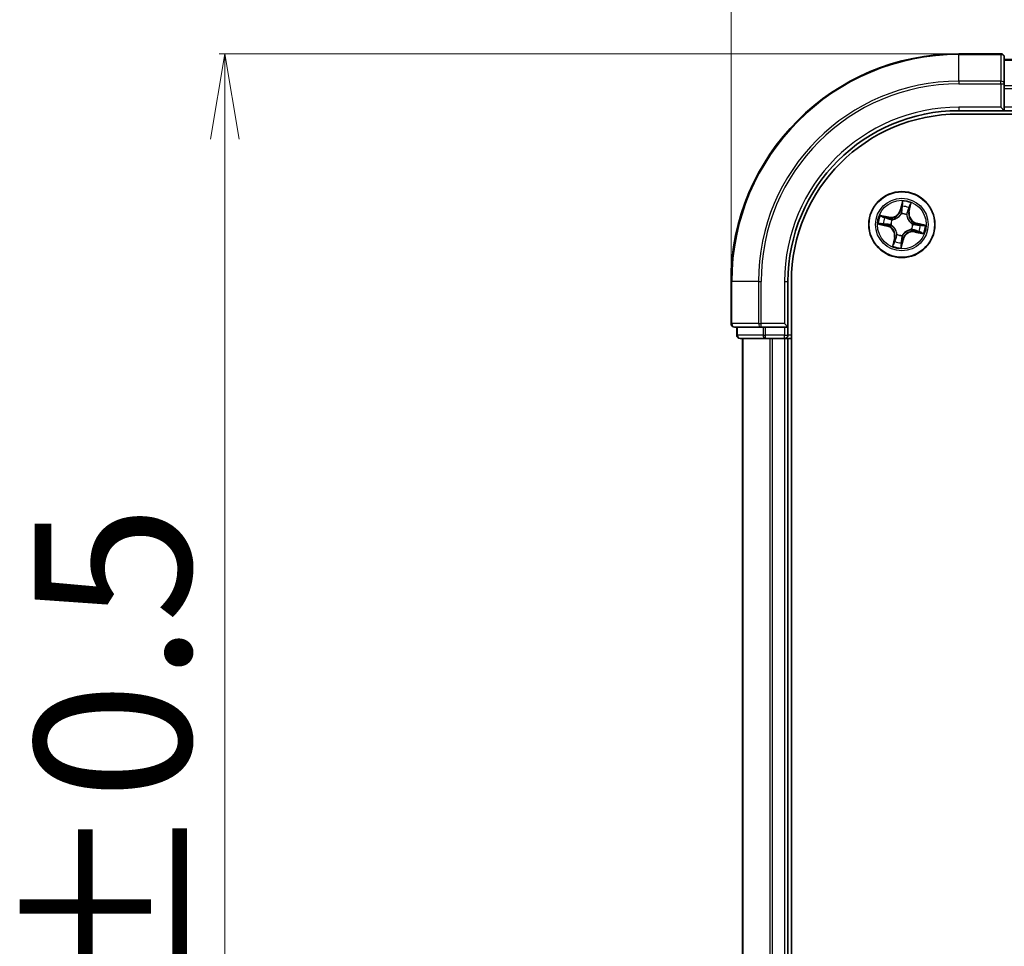
# Model space of a CAD drawing. Units: millimetres. Extents: x 7 to 7486, y 4 to 1550.
# Drawn here: x 886 to 972, y 985 to 1066 of the extents above; entities that cross this region are included whole.
import ezdxf

# ---------------------------------------------------------------- set-up
doc = ezdxf.new("R2010")
doc.units = ezdxf.units.MM
doc.header["$LTSCALE"] = 0.5
doc.layers.get('Defpoints').update_dxf_attribs({"lineweight": 25})
for name, color, linetype, lineweight in [('Dimension (ISO)', 7, 'Continuous', 18), ('Visible (ISO)', 7, 'Continuous', 35), ('Visible Narrow (ISO)', 7, 'Continuous', 25)]:
    doc.layers.add(name, color=color, linetype=linetype, lineweight=lineweight)
doc.styles.add('Note Text (TK)', font='MS PGothic.ttf')
doc.dimstyles.new('Default - Method 1b (TK)', dxfattribs={"dimscale": 0.5, "dimtxt": 2.5, "dimasz": 2.5, "dimexe": 1, "dimexo": 1.5, "dimgap": 1, "dimtad": 1, "dimdsep": 46, "dimtxsty": 'Note Text (TK)', "dimblk": 'OPEN', "dimcen": 0.09, "dimdle": 5, "dimclrd": 100, "dimclre": 100, "dimclrt": 7, "dimadec": 1, "dimazin": 1, "dimtfac": 1, "dimtmove": 0, "dimatfit": 3, "dimldrblk": 'OPEN', "dimfxl": 1, "dimtolj": 1, "dimlwd": -1, "dimlwe": -1, "dimarcsym": 0})

# ---------------------------------------------------------------- blocks, each defined once
blk = doc.blocks.new('_Open')
at = {"color": 0, "linetype": 'ByBlock', "lineweight": -2}
for p, q in [((-1, 0.167), (0, 0)), ((-1, -0.167), (0, 0)), ((0, 0), (-1, 0))]:
    blk.add_line(p, q, dxfattribs=at)
blk = doc.blocks.new('*D32')
at = {"layer": 'Defpoints', "color": 0}
for p in [(1307.982, 1114.109), (947.982, 1043.492), (1307.982, 1043.492)]:
    blk.add_point(p, dxfattribs=at)
at = {"layer": 'Dimension (ISO)', "color": 100}
for p, q in [((947.982, 1044.242), (947.982, 1114.609)), ((955.482, 1114.109), (1300.482, 1114.109)), ((1307.982, 1044.242), (1307.982, 1114.609))]:
    blk.add_line(p, q, dxfattribs=at)
at = {"layer": 'Dimension (ISO)', "color": 100, "xscale": 7.5, "yscale": 7.5, "zscale": 7.5, "rotation": 180}
blk.add_blockref('_Open', (947.982, 1114.109), dxfattribs=at)
at = {"layer": 'Dimension (ISO)', "color": 100, "xscale": 7.5, "yscale": 7.5, "zscale": 7.5}
blk.add_blockref('_Open', (1307.982, 1114.109), dxfattribs=at)
at = {"layer": 'Dimension (ISO)', "color": 7, "insert": (1092.11, 1123.956), "char_height": 1.25, "attachment_point": 4, "style": 'Note Text (TK)'}
blk.add_mtext('\\A1;\\fMS PGothic|b0|i0;{\\H13.6950;360±0.5}', dxfattribs=at)
blk = doc.blocks.new('*D33')
at = {"layer": 'Defpoints', "color": 0}
for p in [(967.982, 1063.492), (903.531, 903.492), (967.982, 903.492)]:
    blk.add_point(p, dxfattribs=at)
at = {"layer": 'Dimension (ISO)', "color": 100}
for p, q in [((967.232, 1063.492), (903.031, 1063.492)), ((903.531, 1055.992), (903.531, 910.992)), ((967.232, 903.492), (903.031, 903.492))]:
    blk.add_line(p, q, dxfattribs=at)
at = {"layer": 'Dimension (ISO)', "color": 100, "xscale": 7.5, "yscale": 7.5, "zscale": 7.5}
for p, rotation in [((903.531, 1063.492), 90), ((903.531, 903.492), 270)]:
    blk.add_blockref('_Open', p, dxfattribs=dict(at, rotation=rotation))
at = {"layer": 'Dimension (ISO)', "color": 7, "insert": (893.683, 948.165), "char_height": 1.25, "attachment_point": 4, "rotation": 90, "style": 'Note Text (TK)'}
blk.add_mtext('\\A1;\\fMS PGothic|b0|i0;{\\H13.6950;160±0.5\\P}', dxfattribs=at)

msp = doc.modelspace()

# ---------------------------------------------------------------- linework, layer by layer
at = {"layer": 'Visible (ISO)'}
for p, q in [((971.6816, 1063.4919), (967.9816, 1063.4919)), ((971.9816, 1060.8514), (971.9816, 1063.1919)), ((972.6816, 1062.9919), (971.9816, 1062.9919)), ((971.9816, 1060.4506), (971.9816, 1060.8514)), ((971.9816, 1060.4506), (971.9816, 1058.7919)), ((967.9816, 1058.4919), (971.9816, 1058.4919)), ((971.6816, 1058.7919), (971.9816, 1058.4919)), ((971.9816, 1058.4919), (971.9816, 1058.7919)), ((971.9816, 1058.4919), (972.6816, 1058.4919)), ((967.9816, 1058.1919), (1287.9816, 1058.1919)), ((947.9816, 1043.4919), (947.9816, 1039.7919)), ((952.9816, 1039.4919), (952.9816, 1043.4919)), ((953.2816, 923.4919), (953.2816, 1043.4919)), ((948.2816, 1039.4919), (950.6221, 1039.4919)), ((948.4816, 1039.4919), (948.4816, 1038.7919)), ((950.6221, 1039.4919), (951.023, 1039.4919)), ((952.6816, 1039.4919), (951.023, 1039.4919)), ((952.9816, 1039.4919), (952.6816, 1039.7919)), ((952.6816, 1039.4919), (952.9816, 1039.4919)), ((952.9816, 1038.7919), (952.9816, 1039.4919)), ((948.7816, 1038.4919), (951.023, 1038.4919)), ((948.9816, 1038.4919), (948.9816, 928.4919)), ((951.023, 1038.4919), (951.3985, 1038.4919)), ((951.3985, 1038.4919), (951.6221, 1038.4919)), ((951.6221, 1038.4919), (952.6816, 1038.4919)), ((952.6816, 1038.4919), (952.9816, 1038.4919)), ((952.9816, 928.4919), (952.9816, 1038.4919)), ((952.9816, 1038.4919), (953.2816, 1038.4919))]:
    msp.add_line(p, q, dxfattribs=at)
msp.add_circle((962.9816, 1048.4919), 2.9, dxfattribs=at)
for centre, radius, start, end in [((967.9816, 1043.4919), 20, 90, 180), ((971.6816, 1063.1919), 0.3, 0, 90), ((967.9816, 1043.4919), 15, 90, 180), ((967.9816, 1043.4919), 14.7, 90, 180), ((948.2816, 1039.7919), 0.3, 180, 270), ((948.7816, 1038.7919), 0.3, 180, 270), ((952.6816, 1038.7919), 0.3, 270, 0)]:
    msp.add_arc(centre, radius, start, end, dxfattribs=at)
at = {"layer": 'Visible Narrow (ISO)'}
for p, q in [((967.9816, 1063.4224), (967.9816, 1063.4919)), ((967.9816, 1063.4224), (971.6816, 1063.4224)), ((967.9816, 1061.0819), (967.9816, 1063.4224)), ((971.6816, 1063.4224), (971.6816, 1063.4919)), ((971.6816, 1063.4224), (971.6816, 1061.0819)), ((971.9816, 1062.9224), (972.6816, 1062.9224)), ((971.6816, 1061.0819), (967.9816, 1061.0819)), ((967.9816, 1061.0819), (967.9816, 1060.8514)), ((971.6816, 1060.8514), (971.6816, 1061.0819)), ((967.9816, 1060.8514), (971.6816, 1060.8514)), ((971.6816, 1060.8514), (971.6816, 1058.7919)), ((971.6816, 1060.8514), (971.9816, 1060.8514)), ((972.6816, 1060.681), (971.9816, 1060.681)), ((971.9816, 1060.4506), (972.6816, 1060.4506)), ((967.9816, 1058.7919), (967.9816, 1058.4919)), ((971.6816, 1058.7919), (967.9816, 1058.7919)), ((972.6816, 1058.7919), (971.9816, 1058.7919)), ((963.0259, 1050.5515), (962.8485, 1049.7923)), ((962.897, 1049.781), (962.8485, 1049.7923)), ((962.897, 1049.781), (963.0085, 1050.2583)), ((962.897, 1049.781), (962.9677, 1049.7645)), ((963.6844, 1050.1126), (963.5896, 1049.6318)), ((963.6384, 1049.6221), (963.7893, 1050.387)), ((961.8514, 1049.1488), (961.0865, 1049.2996)), ((961.3609, 1049.1947), (961.8417, 1049.0999)), ((961.8417, 1049.0999), (961.8277, 1049.0286)), ((961.8417, 1049.0999), (961.8514, 1049.1488)), ((962.1176, 1048.9303), (962.1366, 1048.9206)), ((962.9389, 1049.4385), (962.9379, 1049.4597)), ((963.4199, 1049.3559), (963.4103, 1049.3369)), ((963.5896, 1049.6318), (963.5183, 1049.6458)), ((963.5896, 1049.6318), (963.6384, 1049.6221)), ((960.922, 1048.5363), (961.6812, 1048.3588)), ((961.6925, 1048.4073), (961.2153, 1048.5189)), ((961.6925, 1048.4073), (961.6812, 1048.3588)), ((961.6925, 1048.4073), (961.7091, 1048.478)), ((962.0351, 1048.4492), (962.0138, 1048.4483)), ((963.8456, 1048.0536), (963.8266, 1048.0632)), ((963.9281, 1048.5346), (963.9494, 1048.5356)), ((964.2707, 1048.5766), (964.2541, 1048.5058)), ((964.2707, 1048.5766), (964.282, 1048.6251)), ((964.2707, 1048.5766), (964.7479, 1048.465)), ((965.0412, 1048.4476), (964.282, 1048.6251)), ((962.3248, 1047.3617), (962.1739, 1046.5968)), ((962.2788, 1046.8712), (962.3736, 1047.3521)), ((962.3736, 1047.3521), (962.3248, 1047.3617)), ((962.3736, 1047.3521), (962.4449, 1047.338)), ((962.5433, 1047.628), (962.5529, 1047.647)), ((962.9373, 1046.4323), (963.1147, 1047.1915)), ((963.0662, 1047.2029), (962.9547, 1046.7256)), ((963.0662, 1047.2029), (962.9955, 1047.2194)), ((963.0243, 1047.5454), (963.0253, 1047.5241)), ((963.0662, 1047.2029), (963.1147, 1047.1915)), ((964.1214, 1047.884), (964.1118, 1047.8351)), ((964.1118, 1047.8351), (964.8767, 1047.6842)), ((964.1214, 1047.884), (964.1355, 1047.9552)), ((964.6023, 1047.7891), (964.1214, 1047.884)), ((948.0511, 1043.4919), (947.9816, 1043.4919)), ((948.0511, 1039.7919), (948.0511, 1043.4919)), ((950.3916, 1043.4919), (948.0511, 1043.4919)), ((950.3916, 1043.4919), (950.3916, 1039.7919)), ((950.3916, 1043.4919), (950.6221, 1043.4919)), ((950.6221, 1039.7919), (950.6221, 1043.4919)), ((952.6816, 1043.4919), (952.9816, 1043.4919)), ((952.6816, 1043.4919), (952.6816, 1039.7919)), ((947.9816, 1039.7919), (948.0511, 1039.7919)), ((950.3916, 1039.7919), (948.0511, 1039.7919)), ((948.5511, 1038.7919), (948.5511, 1039.4919)), ((950.3916, 1039.7919), (950.6221, 1039.7919)), ((952.6816, 1039.7919), (950.6221, 1039.7919)), ((950.6221, 1039.4919), (950.6221, 1039.7919)), ((950.7925, 1039.4919), (950.7925, 1038.7919)), ((951.023, 1038.7919), (951.023, 1039.4919)), ((952.6816, 1039.4919), (952.6816, 1038.7919)), ((948.4816, 1038.7919), (948.5511, 1038.7919)), ((950.7925, 1038.7919), (948.5511, 1038.7919)), ((950.7925, 1038.7919), (951.023, 1038.7919)), ((952.6816, 1038.7919), (951.023, 1038.7919)), ((951.023, 1038.4919), (951.023, 1038.7919)), ((952.6816, 1038.7919), (952.9816, 1038.7919)), ((952.6816, 1038.4919), (952.6816, 1038.7919)), ((953.2816, 1038.7919), (952.9816, 1038.7919)), ((949.0511, 928.4919), (949.0511, 1038.4919)), ((951.3916, 1038.4919), (951.3916, 928.4919)), ((951.6221, 928.4919), (951.6221, 1038.4919)), ((952.6816, 1038.4919), (952.6816, 928.4919))]:
    msp.add_line(p, q, dxfattribs=at)
for radius in [2.8677, 2.3092, 2.1415]:
    msp.add_circle((962.9816, 1048.4919), radius, dxfattribs=at)
for centre, radius, start, end in [((967.9816, 1043.4919), 19.9305, 90, 180), ((967.9816, 1043.4919), 17.59, 90, 180), ((967.9816, 1043.4919), 17.3595, 90, 180), ((967.9816, 1043.4919), 15.3, 90, 180), ((962.0167, 1049.9868), 0.904, 258.841342, 346.841342), ((962.0167, 1049.9868), 0.8542, 258.841342, 346.841342), ((962.9816, 1048.4919), 2.0601, 66.915924, 88.76676), ((962.9816, 1048.4919), 1.6122, 67.533821, 88.148863), ((962.9816, 1048.4919), 2.0601, 156.915924, 178.76676), ((962.9816, 1048.4919), 1.6122, 157.533821, 178.148863), ((962.9816, 1048.4919), 0.9688, 153.099386, 182.583298), ((962.9816, 1048.4919), 0.9475, 153.099386, 182.583298), ((962.9816, 1048.4919), 0.9688, 63.099386, 92.583298), ((962.9816, 1048.4919), 0.9475, 63.099386, 92.583298), ((964.4765, 1049.4568), 0.904, 168.841342, 256.841342), ((964.4765, 1049.4568), 0.8542, 168.841342, 256.841342), ((961.4867, 1047.527), 0.8542, 348.841342, 76.841342), ((961.4867, 1047.527), 0.904, 348.841342, 76.841342), ((962.9816, 1048.4919), 0.9475, 333.099386, 2.583298), ((962.9816, 1048.4919), 0.9688, 333.099386, 2.583298), ((962.9816, 1048.4919), 1.6122, 337.533821, 358.148863), ((962.9816, 1048.4919), 2.0601, 336.915924, 358.76676), ((962.9816, 1048.4919), 0.9688, 243.099386, 272.583298), ((962.9816, 1048.4919), 0.9475, 243.099386, 272.583298), ((963.9465, 1046.9971), 0.904, 78.841342, 166.841342), ((963.9465, 1046.9971), 0.8542, 78.841342, 166.841342), ((962.9816, 1048.4919), 2.0601, 246.915924, 268.76676), ((962.9816, 1048.4919), 1.6122, 247.533821, 268.148863)]:
    msp.add_arc(centre, radius, start, end, dxfattribs=at)
for centre, major_axis, ratio, start_param, end_param in [((971.6816, 1063.1919), (0.3, 0), 0.7682213, 0, 1.5707963), ((971.6816, 1060.8514), (0.3, 0), 0.7682213, 0, 1.5707963), ((963.0162, 1049.7531), (-0.0499, 0.0026), 0.8957205, 4.7348377, 6.0858836), ((963.0322, 1050.0585), (-0.0499, 0.0026), 0.8957402, 4.7304427, 6.0858658), ((963.057, 1050.2469), (-0.0493, 0.0086), 0.5485067, 4.7835784, 6.1787606), ((963.5806, 1049.9404), (0.0466, -0.0182), 0.8957402, 0.1973195, 1.5527426), ((963.6355, 1050.1223), (0.0484, -0.0125), 0.5485067, 0.1044247, 1.4996069), ((961.3512, 1049.1459), (0.0125, 0.0484), 0.5485067, 0.1044247, 1.4996069), ((961.5332, 1049.0909), (0.0182, 0.0466), 0.8957402, 0.1973195, 1.5527426), ((961.8181, 1048.9798), (0.0182, 0.0466), 0.8957205, 0.1973017, 1.5483476), ((962.1576, 1048.91), (0.0015, 0.05), 0.8768464, 0.1822914, 1.1799022), ((962.1576, 1048.91), (-0.0045, 0.0498), 0.4107012, 0.0957358, 1.3186875), ((962.94, 1049.415), (-0.0462, 0.0192), 0.8768464, 5.1032831, 6.100894), ((962.94, 1049.415), (-0.0435, 0.0246), 0.4107012, 4.9644978, 6.1874495), ((963.3997, 1049.316), (0.0498, 0.0045), 0.4107012, 0.0957358, 1.3186875), ((963.3997, 1049.316), (0.05, -0.0015), 0.8768464, 0.1822914, 1.1799022), ((963.4694, 1049.6555), (0.0466, -0.0182), 0.8957205, 0.1973017, 1.5483476), ((961.2266, 1048.5674), (-0.0086, -0.0493), 0.5485067, 4.7835784, 6.1787606), ((961.415, 1048.5426), (-0.0026, -0.0499), 0.8957402, 4.7304427, 6.0858658), ((961.7204, 1048.5265), (-0.0026, -0.0499), 0.8957205, 4.7348377, 6.0858836), ((962.0585, 1048.4503), (-0.0192, -0.0462), 0.8768464, 5.1032831, 6.100894), ((962.0585, 1048.4503), (-0.0246, -0.0435), 0.4107012, 4.9644978, 6.1874495), ((963.8056, 1048.0739), (0.0045, -0.0498), 0.4107012, 0.0957358, 1.3186875), ((963.8056, 1048.0739), (-0.0015, -0.05), 0.8768464, 0.1822914, 1.1799022), ((963.9047, 1048.5336), (0.0246, 0.0435), 0.4107012, 4.9644978, 6.1874495), ((963.9047, 1048.5336), (0.0192, 0.0462), 0.8768464, 5.1032831, 6.100894), ((964.2428, 1048.4573), (0.0026, 0.0499), 0.8957205, 4.7348377, 6.0858836), ((964.5482, 1048.4413), (0.0026, 0.0499), 0.8957402, 4.7304427, 6.0858658), ((964.7366, 1048.4165), (0.0086, 0.0493), 0.5485067, 4.7835784, 6.1787606), ((962.4938, 1047.3284), (-0.0466, 0.0182), 0.8957205, 0.1973017, 1.5483476), ((962.5635, 1047.6679), (-0.05, 0.0015), 0.8768464, 0.1822914, 1.1799022), ((962.5635, 1047.6679), (-0.0498, -0.0045), 0.4107012, 0.0957358, 1.3186875), ((962.947, 1047.2307), (0.0499, -0.0026), 0.8957205, 4.7348377, 6.0858836), ((963.0232, 1047.5689), (0.0435, -0.0246), 0.4107012, 4.9644978, 6.1874495), ((963.0232, 1047.5689), (0.0462, -0.0192), 0.8768464, 5.1032831, 6.100894), ((964.1451, 1048.0041), (-0.0182, -0.0466), 0.8957205, 0.1973017, 1.5483476), ((964.43, 1047.893), (-0.0182, -0.0466), 0.8957402, 0.1973195, 1.5527426), ((964.612, 1047.838), (-0.0125, -0.0484), 0.5485067, 0.1044247, 1.4996069), ((962.3277, 1046.8616), (-0.0484, 0.0125), 0.5485067, 0.1044247, 1.4996069), ((962.3826, 1047.0435), (-0.0466, 0.0182), 0.8957402, 0.1973195, 1.5527426), ((962.9062, 1046.7369), (0.0493, -0.0086), 0.5485067, 4.7835784, 6.1787606), ((962.931, 1046.9254), (0.0499, -0.0026), 0.8957402, 4.7304427, 6.0858658), ((948.2816, 1039.7919), (0, -0.3), 0.7682213, 4.712389, 6.2831853), ((950.6221, 1039.7919), (0, -0.3), 0.7682213, 4.712389, 6.2831853), ((948.7816, 1038.7919), (0, -0.3), 0.7682213, 4.712389, 6.2831853), ((951.023, 1038.7919), (0, -0.3), 0.7682213, 4.712389, 6.2831853)]:
    msp.add_ellipse(centre, major_axis=major_axis, ratio=ratio, start_param=start_param, end_param=end_param, dxfattribs=at)
for points, knots in [([(962.9379, 1049.4597), (962.9557, 1049.5002), (962.9699, 1049.5404), (963.0019, 1049.6529), (963.0135, 1049.7252), (963.0174, 1049.7979)], [-0.07646536, -0.07646536, -0.07646536, -0.07646536, -0.049120627, -0.049120627, 0, 0, 0, 0]), ([(962.9837, 1050.0698), (962.9811, 1050.0189), (962.9784, 1049.9681), (962.973, 1049.8663), (962.9704, 1049.8154), (962.9677, 1049.7645)], [0, 0, 0, 0, 0.034389927, 0.034389927, 0.068779854, 0.068779854, 0.068779854, 0.068779854]), ([(963.0085, 1050.2583), (963.0016, 1050.2185), (962.9959, 1050.182), (962.9876, 1050.1184), (962.9849, 1050.0913), (962.9837, 1050.0698)], [0, 0, 0, 0, 0.014491423, 0.014491423, 0.028982846, 0.028982846, 0.028982846, 0.028982846]), ([(963.0259, 1050.5515), (963.0258, 1050.5246), (963.0257, 1050.4975), (963.0249, 1050.4446), (963.0242, 1050.4188), (963.0218, 1050.3645), (963.0198, 1050.3362), (963.0144, 1050.2913), (963.0118, 1050.2745), (963.0085, 1050.2583)], [-0.032394303, -0.032394303, -0.032394303, -0.032394303, -0.023744988, -0.023744988, -0.0154285, -0.0154285, -0.005934038, -0.005934038, 0, 0, 0, 0]), ([(963.0174, 1049.7979), (963.0201, 1049.8488), (963.0229, 1049.8997), (963.0283, 1050.0015), (963.031, 1050.0524), (963.0337, 1050.1033)], [-0.068779854, -0.068779854, -0.068779854, -0.068779854, -0.034389927, -0.034389927, 0, 0, 0, 0]), ([(963.0582, 1050.2745), (963.061, 1050.2893), (963.0622, 1050.3049), (963.0625, 1050.3467), (963.06, 1050.3735), (963.0525, 1050.4249), (963.0479, 1050.4494), (963.0375, 1050.4999), (963.0317, 1050.5258), (963.0259, 1050.5515)], [0, 0, 0, 0, 0.005934038, 0.005934038, 0.0154285, 0.0154285, 0.023744988, 0.023744988, 0.032394303, 0.032394303, 0.032394303, 0.032394303]), ([(963.0337, 1050.1033), (963.0348, 1050.1228), (963.0374, 1050.1474), (963.0457, 1050.2052), (963.0514, 1050.2383), (963.0582, 1050.2745)], [-0.028982846, -0.028982846, -0.028982846, -0.028982846, -0.014491423, -0.014491423, 0, 0, 0, 0]), ([(963.5977, 1049.9818), (963.5792, 1049.9343), (963.5607, 1049.8868), (963.5237, 1049.7918), (963.5052, 1049.7443), (963.4867, 1049.6968)], [-0.068779854, -0.068779854, -0.068779854, -0.068779854, -0.034389927, -0.034389927, 0, 0, 0, 0]), ([(963.5183, 1049.6458), (963.5368, 1049.6933), (963.5553, 1049.7408), (963.5924, 1049.8358), (963.6109, 1049.8832), (963.6294, 1049.9307)], [0, 0, 0, 0, 0.034389927, 0.034389927, 0.068779854, 0.068779854, 0.068779854, 0.068779854]), ([(963.6458, 1050.1479), (963.6372, 1050.1124), (963.6288, 1050.08), (963.6125, 1050.0238), (963.6048, 1050.0001), (963.5977, 1049.9818)], [-0.028982846, -0.028982846, -0.028982846, -0.028982846, -0.014585063, -0.014585063, 0, 0, 0, 0]), ([(963.6294, 1049.9307), (963.6373, 1049.9509), (963.646, 1049.9769), (963.6646, 1050.0384), (963.6744, 1050.0738), (963.6844, 1050.1126)], [0, 0, 0, 0, 0.014585063, 0.014585063, 0.028982846, 0.028982846, 0.028982846, 0.028982846]), ([(963.7893, 1050.387), (963.77, 1050.3614), (963.7505, 1050.3355), (963.7085, 1050.2765), (963.6868, 1050.2436), (963.6594, 1050.1895), (963.6508, 1050.1686), (963.6458, 1050.1479)], [-0.000338329, -0.000338329, -0.000338329, -0.000338329, 0.010200936, 0.010200936, 0.02365019, 0.02365019, 0.032055974, 0.032055974, 0.032055974, 0.032055974]), ([(963.6844, 1050.1126), (963.6896, 1050.1355), (963.6966, 1050.1589), (963.7177, 1050.2203), (963.7331, 1050.2583), (963.7625, 1050.3269), (963.776, 1050.3571), (963.7893, 1050.387)], [-0.032055974, -0.032055974, -0.032055974, -0.032055974, -0.02365019, -0.02365019, -0.010200936, -0.010200936, 0.000338329, 0.000338329, 0.000338329, 0.000338329]), ([(961.3609, 1049.1947), (961.3381, 1049.1999), (961.3146, 1049.207), (961.2533, 1049.228), (961.2152, 1049.2435), (961.1466, 1049.2728), (961.1164, 1049.2863), (961.0865, 1049.2996)], [-0.032055974, -0.032055974, -0.032055974, -0.032055974, -0.02365019, -0.02365019, -0.010200936, -0.010200936, 0.000338329, 0.000338329, 0.000338329, 0.000338329]), ([(961.0865, 1049.2996), (961.1121, 1049.2803), (961.138, 1049.2608), (961.1971, 1049.2189), (961.23, 1049.1971), (961.284, 1049.1697), (961.3049, 1049.1612), (961.3256, 1049.1561)], [-0.000338329, -0.000338329, -0.000338329, -0.000338329, 0.010200936, 0.010200936, 0.02365019, 0.02365019, 0.032055974, 0.032055974, 0.032055974, 0.032055974]), ([(961.3256, 1049.1561), (961.3612, 1049.1476), (961.3935, 1049.1391), (961.4497, 1049.1229), (961.4735, 1049.1151), (961.4918, 1049.108)], [-0.028982846, -0.028982846, -0.028982846, -0.028982846, -0.014585063, -0.014585063, 0, 0, 0, 0]), ([(961.5428, 1049.1398), (961.5227, 1049.1476), (961.4966, 1049.1564), (961.4351, 1049.1749), (961.3997, 1049.1847), (961.3609, 1049.1947)], [0, 0, 0, 0, 0.014585063, 0.014585063, 0.028982846, 0.028982846, 0.028982846, 0.028982846]), ([(961.4918, 1049.108), (961.5393, 1049.0895), (961.5868, 1049.071), (961.6817, 1049.034), (961.7292, 1049.0156), (961.7767, 1048.9971)], [-0.068779854, -0.068779854, -0.068779854, -0.068779854, -0.034389927, -0.034389927, 0, 0, 0, 0]), ([(961.8277, 1049.0286), (961.7802, 1049.0471), (961.7327, 1049.0657), (961.6378, 1049.1027), (961.5903, 1049.1212), (961.5428, 1049.1398)], [0, 0, 0, 0, 0.034389927, 0.034389927, 0.068779854, 0.068779854, 0.068779854, 0.068779854]), ([(961.7767, 1048.9971), (961.8446, 1048.9707), (961.9153, 1048.9515), (962.0309, 1048.9344), (962.0734, 1048.9308), (962.1176, 1048.9303)], [-0.098241255, -0.098241255, -0.098241255, -0.098241255, -0.049120627, -0.049120627, -0.021775894, -0.021775894, -0.021775894, -0.021775894]), ([(962.1511, 1048.9594), (962.1093, 1048.961), (962.069, 1048.9653), (961.9593, 1048.9837), (961.8921, 1049.0028), (961.8277, 1049.0286)], [0.021775894, 0.021775894, 0.021775894, 0.021775894, 0.049120627, 0.049120627, 0.098241255, 0.098241255, 0.098241255, 0.098241255]), ([(962.1366, 1048.9206), (962.1533, 1048.9223), (962.1699, 1048.9244), (962.2715, 1048.9399), (962.3576, 1048.964), (962.496, 1049.0241), (962.5488, 1049.0522), (962.599, 1049.0846), (962.6492, 1049.1171), (962.6966, 1049.1536), (962.8084, 1049.255), (962.8658, 1049.3235), (962.9217, 1049.4097), (962.9305, 1049.424), (962.9389, 1049.4385)], [-0.17486601, -0.17486601, -0.17486601, -0.17486601, -0.16940495, -0.16940495, -0.14167408, -0.14167408, -0.12434228, -0.12434228, -0.12434228, -0.10701048, -0.10701048, -0.07927961, -0.07927961, -0.07381855, -0.07381855, -0.07381855, -0.07381855]), ([(962.8976, 1049.4412), (962.8898, 1049.4274), (962.8817, 1049.4138), (962.83, 1049.3316), (962.7772, 1049.2663), (962.6746, 1049.1708), (962.6311, 1049.1367), (962.5847, 1049.1068), (962.5384, 1049.0769), (962.4894, 1049.0512), (962.3601, 1048.9971), (962.2789, 1048.9758), (962.1827, 1048.9626), (962.1669, 1048.9608), (962.1511, 1048.9594)], [0.07381855, 0.07381855, 0.07381855, 0.07381855, 0.07927961, 0.07927961, 0.10701048, 0.10701048, 0.12434228, 0.12434228, 0.12434228, 0.14167408, 0.14167408, 0.16940495, 0.16940495, 0.17486601, 0.17486601, 0.17486601, 0.17486601]), ([(962.9677, 1049.7645), (962.9647, 1049.6952), (962.9545, 1049.6261), (962.9261, 1049.5185), (962.9134, 1049.48), (962.8976, 1049.4412)], [0, 0, 0, 0, 0.049120627, 0.049120627, 0.07646536, 0.07646536, 0.07646536, 0.07646536]), ([(963.4103, 1049.3369), (963.412, 1049.3203), (963.4141, 1049.3036), (963.4296, 1049.202), (963.4537, 1049.1159), (963.5137, 1048.9775), (963.5419, 1048.9247), (963.5743, 1048.8745), (963.6067, 1048.8243), (963.6432, 1048.7769), (963.7446, 1048.6652), (963.8132, 1048.6078), (963.8994, 1048.5518), (963.9137, 1048.543), (963.9281, 1048.5346)], [-0.17486601, -0.17486601, -0.17486601, -0.17486601, -0.16940495, -0.16940495, -0.14167408, -0.14167408, -0.12434228, -0.12434228, -0.12434228, -0.10701048, -0.10701048, -0.07927961, -0.07927961, -0.07381855, -0.07381855, -0.07381855, -0.07381855]), ([(963.4867, 1049.6968), (963.4603, 1049.6289), (963.4412, 1049.5582), (963.424, 1049.4426), (963.4204, 1049.4001), (963.4199, 1049.3559)], [-0.098241255, -0.098241255, -0.098241255, -0.098241255, -0.049120627, -0.049120627, -0.021775894, -0.021775894, -0.021775894, -0.021775894]), ([(963.4491, 1049.3224), (963.4506, 1049.3642), (963.4549, 1049.4045), (963.4734, 1049.5143), (963.4925, 1049.5814), (963.5183, 1049.6458)], [0.021775894, 0.021775894, 0.021775894, 0.021775894, 0.049120627, 0.049120627, 0.098241255, 0.098241255, 0.098241255, 0.098241255]), ([(963.9309, 1048.5759), (963.9171, 1048.5837), (963.9034, 1048.5918), (963.8212, 1048.6435), (963.7559, 1048.6963), (963.6604, 1048.7989), (963.6263, 1048.8425), (963.5964, 1048.8888), (963.5665, 1048.9351), (963.5409, 1048.9841), (963.4867, 1049.1134), (963.4655, 1049.1947), (963.4522, 1049.2908), (963.4505, 1049.3067), (963.4491, 1049.3224)], [0.07381855, 0.07381855, 0.07381855, 0.07381855, 0.07927961, 0.07927961, 0.10701048, 0.10701048, 0.12434228, 0.12434228, 0.12434228, 0.14167408, 0.14167408, 0.16940495, 0.16940495, 0.17486601, 0.17486601, 0.17486601, 0.17486601]), ([(961.199, 1048.5686), (961.1842, 1048.5714), (961.1687, 1048.5726), (961.1268, 1048.5729), (961.1001, 1048.5703), (961.0487, 1048.5628), (961.0241, 1048.5582), (960.9736, 1048.5479), (960.9477, 1048.542), (960.922, 1048.5363)], [0, 0, 0, 0, 0.005934038, 0.005934038, 0.0154285, 0.0154285, 0.023744988, 0.023744988, 0.032394303, 0.032394303, 0.032394303, 0.032394303]), ([(960.922, 1048.5363), (960.9489, 1048.5361), (960.976, 1048.536), (961.0289, 1048.5352), (961.0547, 1048.5346), (961.109, 1048.5321), (961.1374, 1048.5301), (961.1822, 1048.5247), (961.1991, 1048.5222), (961.2153, 1048.5189)], [-0.032394303, -0.032394303, -0.032394303, -0.032394303, -0.023744988, -0.023744988, -0.0154285, -0.0154285, -0.005934038, -0.005934038, 0, 0, 0, 0]), ([(961.3703, 1048.544), (961.3508, 1048.5451), (961.3261, 1048.5478), (961.2683, 1048.5561), (961.2352, 1048.5617), (961.199, 1048.5686)], [-0.028982846, -0.028982846, -0.028982846, -0.028982846, -0.014491423, -0.014491423, 0, 0, 0, 0]), ([(961.2153, 1048.5189), (961.2551, 1048.5119), (961.2915, 1048.5063), (961.3551, 1048.4979), (961.3822, 1048.4952), (961.4037, 1048.4941)], [0, 0, 0, 0, 0.014491423, 0.014491423, 0.028982846, 0.028982846, 0.028982846, 0.028982846]), ([(961.6756, 1048.5278), (961.6247, 1048.5305), (961.5738, 1048.5332), (961.472, 1048.5386), (961.4212, 1048.5413), (961.3703, 1048.544)], [-0.068779854, -0.068779854, -0.068779854, -0.068779854, -0.034389927, -0.034389927, 0, 0, 0, 0]), ([(961.4037, 1048.4941), (961.4546, 1048.4914), (961.5055, 1048.4887), (961.6073, 1048.4834), (961.6582, 1048.4807), (961.7091, 1048.478)], [0, 0, 0, 0, 0.034389927, 0.034389927, 0.068779854, 0.068779854, 0.068779854, 0.068779854]), ([(962.0138, 1048.4483), (961.9733, 1048.466), (961.9331, 1048.4802), (961.8206, 1048.5122), (961.7483, 1048.5239), (961.6756, 1048.5278)], [-0.07646536, -0.07646536, -0.07646536, -0.07646536, -0.049120627, -0.049120627, 0, 0, 0, 0]), ([(961.7091, 1048.478), (961.7784, 1048.475), (961.8475, 1048.4648), (961.955, 1048.4364), (961.9935, 1048.4237), (962.0323, 1048.4079)], [0, 0, 0, 0, 0.049120627, 0.049120627, 0.07646536, 0.07646536, 0.07646536, 0.07646536]), ([(962.0323, 1048.4079), (962.0461, 1048.4002), (962.0598, 1048.392), (962.142, 1048.3403), (962.2073, 1048.2875), (962.3028, 1048.1849), (962.3368, 1048.1414), (962.3668, 1048.0951), (962.3967, 1048.0487), (962.4223, 1047.9998), (962.4765, 1047.8705), (962.4977, 1047.7892), (962.511, 1047.693), (962.5127, 1047.6772), (962.5141, 1047.6614)], [0.07381855, 0.07381855, 0.07381855, 0.07381855, 0.07927961, 0.07927961, 0.10701048, 0.10701048, 0.12434228, 0.12434228, 0.12434228, 0.14167408, 0.14167408, 0.16940495, 0.16940495, 0.17486601, 0.17486601, 0.17486601, 0.17486601]), ([(962.5529, 1047.647), (962.5512, 1047.6636), (962.5491, 1047.6803), (962.5336, 1047.7818), (962.5095, 1047.8679), (962.4495, 1048.0063), (962.4213, 1048.0591), (962.3889, 1048.1093), (962.3565, 1048.1596), (962.32, 1048.207), (962.2186, 1048.3187), (962.15, 1048.3761), (962.0638, 1048.432), (962.0495, 1048.4408), (962.0351, 1048.4492)], [-0.17486601, -0.17486601, -0.17486601, -0.17486601, -0.16940495, -0.16940495, -0.14167408, -0.14167408, -0.12434228, -0.12434228, -0.12434228, -0.10701048, -0.10701048, -0.07927961, -0.07927961, -0.07381855, -0.07381855, -0.07381855, -0.07381855]), ([(963.8266, 1048.0632), (963.8099, 1048.0615), (963.7933, 1048.0594), (963.6917, 1048.0439), (963.6056, 1048.0199), (963.4672, 1047.9598), (963.4144, 1047.9316), (963.3642, 1047.8992), (963.314, 1047.8668), (963.2666, 1047.8303), (963.1548, 1047.7289), (963.0974, 1047.6603), (963.0415, 1047.5742), (963.0327, 1047.5599), (963.0243, 1047.5454)], [-0.17486601, -0.17486601, -0.17486601, -0.17486601, -0.16940495, -0.16940495, -0.14167408, -0.14167408, -0.12434228, -0.12434228, -0.12434228, -0.10701048, -0.10701048, -0.07927961, -0.07927961, -0.07381855, -0.07381855, -0.07381855, -0.07381855]), ([(964.1865, 1047.9868), (964.1186, 1048.0132), (964.0479, 1048.0323), (963.9323, 1048.0495), (963.8898, 1048.0531), (963.8456, 1048.0536)], [-0.098241255, -0.098241255, -0.098241255, -0.098241255, -0.049120627, -0.049120627, -0.021775894, -0.021775894, -0.021775894, -0.021775894]), ([(964.2541, 1048.5058), (964.1848, 1048.5089), (964.1157, 1048.5191), (964.0082, 1048.5475), (963.9697, 1048.5601), (963.9309, 1048.5759)], [0, 0, 0, 0, 0.049120627, 0.049120627, 0.07646536, 0.07646536, 0.07646536, 0.07646536]), ([(963.9494, 1048.5356), (963.9899, 1048.5179), (964.0301, 1048.5036), (964.1426, 1048.4716), (964.2149, 1048.46), (964.2876, 1048.4561)], [-0.07646536, -0.07646536, -0.07646536, -0.07646536, -0.049120627, -0.049120627, 0, 0, 0, 0]), ([(964.5595, 1048.4898), (964.5086, 1048.4925), (964.4577, 1048.4951), (964.3559, 1048.5005), (964.305, 1048.5032), (964.2541, 1048.5058)], [0, 0, 0, 0, 0.034389927, 0.034389927, 0.068779854, 0.068779854, 0.068779854, 0.068779854]), ([(964.2876, 1048.4561), (964.3385, 1048.4534), (964.3894, 1048.4507), (964.4911, 1048.4453), (964.542, 1048.4426), (964.5929, 1048.4399)], [-0.068779854, -0.068779854, -0.068779854, -0.068779854, -0.034389927, -0.034389927, 0, 0, 0, 0]), ([(964.7479, 1048.465), (964.7081, 1048.4719), (964.6717, 1048.4776), (964.6081, 1048.486), (964.581, 1048.4887), (964.5595, 1048.4898)], [0, 0, 0, 0, 0.014491423, 0.014491423, 0.028982846, 0.028982846, 0.028982846, 0.028982846]), ([(964.5929, 1048.4399), (964.6124, 1048.4388), (964.6371, 1048.4361), (964.6949, 1048.4278), (964.728, 1048.4222), (964.7642, 1048.4153)], [-0.028982846, -0.028982846, -0.028982846, -0.028982846, -0.014491423, -0.014491423, 0, 0, 0, 0]), ([(965.0412, 1048.4476), (965.0143, 1048.4477), (964.9872, 1048.4479), (964.9343, 1048.4487), (964.9085, 1048.4493), (964.8542, 1048.4518), (964.8258, 1048.4538), (964.781, 1048.4591), (964.7641, 1048.4617), (964.7479, 1048.465)], [-0.032394303, -0.032394303, -0.032394303, -0.032394303, -0.023744988, -0.023744988, -0.0154285, -0.0154285, -0.005934038, -0.005934038, 0, 0, 0, 0]), ([(964.7642, 1048.4153), (964.779, 1048.4125), (964.7945, 1048.4113), (964.8364, 1048.411), (964.8631, 1048.4136), (964.9145, 1048.421), (964.9391, 1048.4256), (964.9896, 1048.436), (965.0155, 1048.4418), (965.0412, 1048.4476)], [0, 0, 0, 0, 0.005934038, 0.005934038, 0.0154285, 0.0154285, 0.023744988, 0.023744988, 0.032394303, 0.032394303, 0.032394303, 0.032394303]), ([(962.4449, 1047.338), (962.4264, 1047.2905), (962.4079, 1047.2431), (962.3708, 1047.1481), (962.3523, 1047.1006), (962.3338, 1047.0531)], [0, 0, 0, 0, 0.034389927, 0.034389927, 0.068779854, 0.068779854, 0.068779854, 0.068779854]), ([(962.3655, 1047.0021), (962.384, 1047.0496), (962.4025, 1047.0971), (962.4395, 1047.1921), (962.458, 1047.2396), (962.4765, 1047.2871)], [-0.068779854, -0.068779854, -0.068779854, -0.068779854, -0.034389927, -0.034389927, 0, 0, 0, 0]), ([(962.5141, 1047.6614), (962.5126, 1047.6196), (962.5083, 1047.5793), (962.4898, 1047.4696), (962.4707, 1047.4024), (962.4449, 1047.338)], [0.021775894, 0.021775894, 0.021775894, 0.021775894, 0.049120627, 0.049120627, 0.098241255, 0.098241255, 0.098241255, 0.098241255]), ([(962.4765, 1047.2871), (962.5029, 1047.3549), (962.522, 1047.4256), (962.5392, 1047.5413), (962.5428, 1047.5838), (962.5433, 1047.628)], [-0.098241255, -0.098241255, -0.098241255, -0.098241255, -0.049120627, -0.049120627, -0.021775894, -0.021775894, -0.021775894, -0.021775894]), ([(962.9458, 1047.186), (962.9431, 1047.1351), (962.9403, 1047.0842), (962.9349, 1046.9824), (962.9322, 1046.9315), (962.9295, 1046.8806)], [-0.068779854, -0.068779854, -0.068779854, -0.068779854, -0.034389927, -0.034389927, 0, 0, 0, 0]), ([(963.0253, 1047.5241), (963.0075, 1047.4836), (962.9933, 1047.4434), (962.9613, 1047.331), (962.9497, 1047.2587), (962.9458, 1047.186)], [-0.07646536, -0.07646536, -0.07646536, -0.07646536, -0.049120627, -0.049120627, 0, 0, 0, 0]), ([(962.9795, 1046.914), (962.9821, 1046.9649), (962.9848, 1047.0158), (962.9902, 1047.1176), (962.9928, 1047.1685), (962.9955, 1047.2194)], [0, 0, 0, 0, 0.034389927, 0.034389927, 0.068779854, 0.068779854, 0.068779854, 0.068779854]), ([(962.9955, 1047.2194), (962.9985, 1047.2887), (963.0087, 1047.3578), (963.0371, 1047.4654), (963.0498, 1047.5039), (963.0656, 1047.5426)], [0, 0, 0, 0, 0.049120627, 0.049120627, 0.07646536, 0.07646536, 0.07646536, 0.07646536]), ([(963.0656, 1047.5426), (963.0734, 1047.5564), (963.0815, 1047.5701), (963.1332, 1047.6523), (963.186, 1047.7176), (963.2886, 1047.8131), (963.3321, 1047.8472), (963.3785, 1047.8771), (963.4248, 1047.907), (963.4738, 1047.9326), (963.6031, 1047.9868), (963.6843, 1048.008), (963.7805, 1048.0213), (963.7963, 1048.0231), (963.8121, 1048.0245)], [0.07381855, 0.07381855, 0.07381855, 0.07381855, 0.07927961, 0.07927961, 0.10701048, 0.10701048, 0.12434228, 0.12434228, 0.12434228, 0.14167408, 0.14167408, 0.16940495, 0.16940495, 0.17486601, 0.17486601, 0.17486601, 0.17486601]), ([(963.8121, 1048.0245), (963.8539, 1048.0229), (963.8942, 1048.0186), (964.0039, 1048.0002), (964.0711, 1047.981), (964.1355, 1047.9552)], [0.021775894, 0.021775894, 0.021775894, 0.021775894, 0.049120627, 0.049120627, 0.098241255, 0.098241255, 0.098241255, 0.098241255]), ([(964.1355, 1047.9552), (964.183, 1047.9367), (964.2305, 1047.9182), (964.3254, 1047.8812), (964.3729, 1047.8626), (964.4204, 1047.8441)], [0, 0, 0, 0, 0.034389927, 0.034389927, 0.068779854, 0.068779854, 0.068779854, 0.068779854]), ([(964.4714, 1047.8759), (964.4239, 1047.8944), (964.3764, 1047.9128), (964.2814, 1047.9498), (964.234, 1047.9683), (964.1865, 1047.9868)], [-0.068779854, -0.068779854, -0.068779854, -0.068779854, -0.034389927, -0.034389927, 0, 0, 0, 0]), ([(964.4204, 1047.8441), (964.4405, 1047.8363), (964.4666, 1047.8275), (964.5281, 1047.8089), (964.5635, 1047.7991), (964.6023, 1047.7891)], [0, 0, 0, 0, 0.014585063, 0.014585063, 0.028982846, 0.028982846, 0.028982846, 0.028982846]), ([(964.6376, 1047.8277), (964.602, 1047.8363), (964.5697, 1047.8448), (964.5135, 1047.861), (964.4897, 1047.8688), (964.4714, 1047.8759)], [-0.028982846, -0.028982846, -0.028982846, -0.028982846, -0.014585063, -0.014585063, 0, 0, 0, 0]), ([(964.6023, 1047.7891), (964.6251, 1047.7839), (964.6486, 1047.7769), (964.7099, 1047.7559), (964.748, 1047.7404), (964.8166, 1047.7111), (964.8468, 1047.6976), (964.8767, 1047.6842)], [-0.032055974, -0.032055974, -0.032055974, -0.032055974, -0.02365019, -0.02365019, -0.010200936, -0.010200936, 0.000338329, 0.000338329, 0.000338329, 0.000338329]), ([(964.8767, 1047.6842), (964.8511, 1047.7035), (964.8252, 1047.723), (964.7661, 1047.765), (964.7332, 1047.7867), (964.6792, 1047.8141), (964.6583, 1047.8227), (964.6376, 1047.8277)], [-0.000338329, -0.000338329, -0.000338329, -0.000338329, 0.010200936, 0.010200936, 0.02365019, 0.02365019, 0.032055974, 0.032055974, 0.032055974, 0.032055974]), ([(962.2788, 1046.8712), (962.2736, 1046.8484), (962.2665, 1046.825), (962.2455, 1046.7636), (962.2301, 1046.7256), (962.2007, 1046.657), (962.1872, 1046.6267), (962.1739, 1046.5968)], [-0.032055974, -0.032055974, -0.032055974, -0.032055974, -0.02365019, -0.02365019, -0.010200936, -0.010200936, 0.000338329, 0.000338329, 0.000338329, 0.000338329]), ([(962.1739, 1046.5968), (962.1932, 1046.6225), (962.2127, 1046.6484), (962.2547, 1046.7074), (962.2764, 1046.7403), (962.3038, 1046.7944), (962.3124, 1046.8152), (962.3174, 1046.836)], [-0.000338329, -0.000338329, -0.000338329, -0.000338329, 0.010200936, 0.010200936, 0.02365019, 0.02365019, 0.032055974, 0.032055974, 0.032055974, 0.032055974]), ([(962.3338, 1047.0531), (962.3259, 1047.033), (962.3172, 1047.007), (962.2986, 1046.9454), (962.2888, 1046.9101), (962.2788, 1046.8712)], [0, 0, 0, 0, 0.014585063, 0.014585063, 0.028982846, 0.028982846, 0.028982846, 0.028982846]), ([(962.3174, 1046.836), (962.326, 1046.8715), (962.3344, 1046.9038), (962.3507, 1046.96), (962.3584, 1046.9838), (962.3655, 1047.0021)], [-0.028982846, -0.028982846, -0.028982846, -0.028982846, -0.014585063, -0.014585063, 0, 0, 0, 0]), ([(962.905, 1046.7094), (962.9022, 1046.6946), (962.901, 1046.679), (962.9007, 1046.6372), (962.9032, 1046.6104), (962.9107, 1046.559), (962.9153, 1046.5344), (962.9257, 1046.484), (962.9315, 1046.458), (962.9373, 1046.4323)], [0, 0, 0, 0, 0.005934038, 0.005934038, 0.0154285, 0.0154285, 0.023744988, 0.023744988, 0.032394303, 0.032394303, 0.032394303, 0.032394303]), ([(962.9295, 1046.8806), (962.9284, 1046.8611), (962.9258, 1046.8364), (962.9175, 1046.7787), (962.9118, 1046.7455), (962.905, 1046.7094)], [-0.028982846, -0.028982846, -0.028982846, -0.028982846, -0.014491423, -0.014491423, 0, 0, 0, 0]), ([(962.9373, 1046.4323), (962.9374, 1046.4592), (962.9375, 1046.4864), (962.9383, 1046.5393), (962.939, 1046.5651), (962.9414, 1046.6193), (962.9434, 1046.6477), (962.9488, 1046.6926), (962.9514, 1046.7094), (962.9547, 1046.7256)], [-0.032394303, -0.032394303, -0.032394303, -0.032394303, -0.023744988, -0.023744988, -0.0154285, -0.0154285, -0.005934038, -0.005934038, 0, 0, 0, 0]), ([(962.9547, 1046.7256), (962.9616, 1046.7654), (962.9673, 1046.8019), (962.9756, 1046.8655), (962.9783, 1046.8926), (962.9795, 1046.914)], [0, 0, 0, 0, 0.014491423, 0.014491423, 0.028982846, 0.028982846, 0.028982846, 0.028982846])]:
    msp.add_open_spline(points, degree=3, knots=knots, dxfattribs=at)

# ---------------------------------------------------------------- dimensions: what is measured, and where the dimension line sits
at = {"layer": 'Dimension (ISO)', "color": 100}
for base, p1, p2, angle, text, picture, middle in [((1307.9816, 1114.109), (947.9816, 1043.4919), (1307.9816, 1043.4919), 180, '\\fMS PGothic|b0|i0;{\\H13.6950;<>±0.5}', '*D32', (1127.9816, 1114.109)), ((903.531, 903.4919), (967.9816, 1063.4919), (967.9816, 903.4919), 90, '\\fMS PGothic|b0|i0;{\\H13.6950;<>±0.5\\P}', '*D33', (903.531, 983.4919))]:
    dim = msp.add_linear_dim(base=base, p1=p1, p2=p2, angle=angle, text=text, dimstyle='Default - Method 1b (TK)', override={"dimasz": 15, "dimgap": 6, "dimdec": 2, "dimtol": 0, "dimlim": 0, "dimtp": 0, "dimtm": 0, "dimtdec": 2, "dimtofl": 0, "dimatfit": 1}, dxfattribs=at)
    dim.commit()
    dim.dimension.update_dxf_attribs({"geometry": picture, "text_midpoint": middle, "dimtype": 160})

doc.saveas('drawing.dxf')
